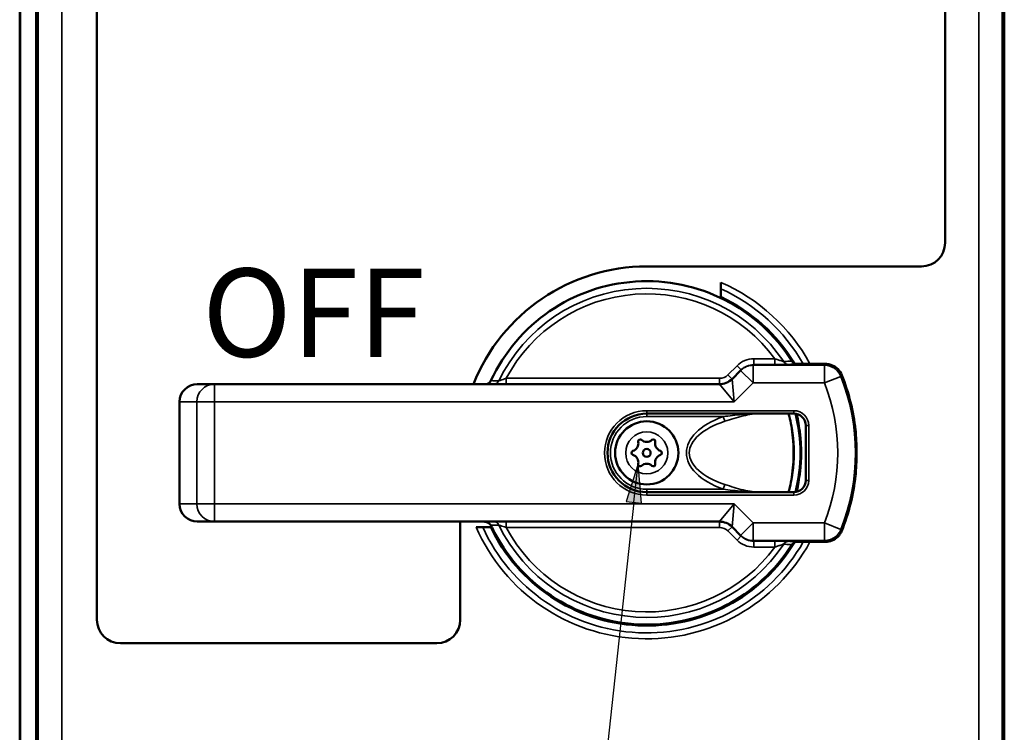
# Model space of a CAD drawing. Units: inches. Extents: x 0 to 17, y 0 to 11.
# Drawn here: x 2.4 to 4.9, y 5.1 to 7 of the extents above; entities that cross this region are included whole.
import ezdxf

# ---------------------------------------------------------------- set-up
doc = ezdxf.new("R2010")
doc.units = ezdxf.units.IN
doc.header["$MEASUREMENT"] = 0
for name, color, linetype, lineweight in [('Symbol (ANSI)', 7, 'Continuous', 25), ('Visible (ANSI)', 7, 'Continuous', 50), ('Visible Narrow (ANSI)', 7, 'Continuous', 35)]:
    doc.layers.add(name, color=color, linetype=linetype, lineweight=lineweight)
doc.layers.add('Viewport2ForCustomObjects_0', color=7, linetype='Continuous')
doc.styles.get("Standard").update_dxf_attribs({"font": 'tahoma.ttf'})

# ---------------------------------------------------------------- blocks, each defined once
blk = doc.blocks.new('CustomObjectsInViewport2_0')
at = {"layer": 'Visible (ANSI)'}
for p, q in [((-10006.5136, -10008.7808), (-10006.5136, -10001.7168)), ((-10006.512, -10008.7808), (-10006.512, -10001.7168)), ((-10006.4298, -10001.7125), (-10006.4298, -10008.7852)), ((-10001.4973, -10008.7852), (-10001.4973, -10001.7125)), ((-10006.1201, -10006.0988), (-10006.1201, -10002.4117)), ((-10001.7991, -10002.4117), (-10001.7991, -10004.1788)), ((-10001.9191, -10004.2988), (-10003.3191, -10004.2988)), ((-10002.9411, -10004.4541), (-10002.9411, -10004.4597)), ((-10002.4089, -10004.7953), (-10002.5521, -10004.7953)), ((-10002.8408, -10004.8285), (-10002.8847, -10004.8725)), ((-10002.8379, -10004.8256), (-10002.8408, -10004.8285)), ((-10005.5212, -10004.8988), (-10005.6087, -10004.8988)), ((-10002.9483, -10004.8988), (-10005.5212, -10004.8988)), ((-10005.6991, -10004.9888), (-10005.6991, -10005.5088)), ((-10003.3191, -10005.0488), (-10002.5691, -10005.0488)), ((-10002.55, -10005.0538), (-10002.5451, -10005.0538)), ((-10002.5091, -10005.1088), (-10002.5091, -10005.3888)), ((-10002.5691, -10005.4488), (-10003.3191, -10005.4488)), ((-10002.5451, -10005.4438), (-10002.55, -10005.4438)), ((-10005.6087, -10005.5988), (-10005.5212, -10005.5988)), ((-10005.5212, -10005.5988), (-10002.9483, -10005.5988)), ((-10004.2691, -10005.5988), (-10004.2691, -10006.0988)), ((-10004.1082, -10005.6268), (-10004.1137, -10005.6268)), ((-10002.8847, -10005.6252), (-10002.8408, -10005.6691)), ((-10002.8408, -10005.6691), (-10002.8379, -10005.672)), ((-10002.5521, -10005.7023), (-10002.49, -10005.7023)), ((-10002.49, -10005.7023), (-10002.4089, -10005.7023)), ((-10004.3891, -10006.2188), (-10006.0001, -10006.2188))]:
    blk.add_line(p, q, dxfattribs=at)
for radius in [0.161, 0.02]:
    blk.add_circle((-10003.3191, -10005.2488), radius, dxfattribs=at)
at = {"layer": 'Visible (ANSI)', "extrusion": (0, 0, -1)}
for centre, radius, start, end in [((10001.9191, -10004.1788), 0.12, 180, 270), ((10003.3191, -10005.2488), 0.875, 24.8807, 147.6535), ((10003.3191, -10005.2488), 1.07, 158.2265, 158.2747), ((10003.3191, -10005.2488), 1.07, 158.2747, 173.7744), ((10002.9483, -10004.8088), 0.09, 225, 270), ((10003.3191, -10005.2488), 0.2, 270, 90), ((10002.5691, -10005.1088), 0.06, 90, 180), ((10003.3191, -10005.2488), 0.7934, 165.618, 165.7721), ((10003.3527, -10005.1906), 0.0103, 348.1897, 131.8103), ((10003.2855, -10005.1906), 0.0103, 48.1897, 191.8103), ((10003.3863, -10005.2488), 0.0103, 288.1897, 71.8103), ((10003.2519, -10005.2488), 0.0103, 108.1897, 251.8103), ((10003.3527, -10005.307), 0.0103, 228.1897, 11.8103), ((10003.2855, -10005.307), 0.0103, 168.1897, 311.8103), ((10002.5691, -10005.3888), 0.06, 180, 270), ((10003.3191, -10005.2488), 1.07, 186.2256, 201.7735), ((10003.3191, -10005.2488), 0.7934, 194.2279, 194.382), ((10003.3191, -10005.2488), 0.875, 212.3465, 334.2601), ((10006.0001, -10006.0988), 0.12, 270, 0), ((10004.3891, -10006.0988), 0.12, 180, 270)]:
    blk.add_arc(centre, radius, start, end, dxfattribs=at)
at = {"layer": 'Visible (ANSI)'}
for centre, radius, start, end in [((-10003.3191, -10005.2488), 0.95, 90, 158.3817), ((-10003.3191, -10005.2488), 0.88, 31.2736, 64.5613), ((-10003.402, -10005.2009), 0.0401, 288.1897, 11.8103), ((-10003.3191, -10005.153), 0.0401, 228.1897, 311.8103), ((-10003.2361, -10005.2009), 0.0401, 168.1897, 251.8103), ((-10003.402, -10005.2967), 0.0401, 348.1897, 71.8103), ((-10003.2361, -10005.2967), 0.0401, 108.1897, 191.8103), ((-10003.3191, -10005.3446), 0.0401, 48.1897, 131.8103), ((-10002.9483, -10005.6888), 0.09, 45, 90), ((-10003.3191, -10005.2488), 0.88, 205.4387, 328.7264)]:
    blk.add_arc(centre, radius, start, end, dxfattribs=at)
for centre, start_param, end_param in [((-10005.6087, -10004.9888), 4.712389, 6.283185), ((-10005.6087, -10005.5088), 0, 1.570796)]:
    blk.add_ellipse(centre, major_axis=(-0.0903, 0), ratio=0.996195, start_param=start_param, end_param=end_param, dxfattribs=at)
for points, knots in [([(-10002.9411, -10004.3802), (-10002.9411, -10004.3844), (-10002.9411, -10004.3893), (-10002.9411, -10004.3969), (-10002.9411, -10004.4009), (-10002.9411, -10004.4066), (-10002.9411, -10004.4092), (-10002.9411, -10004.412), (-10002.9411, -10004.4128), (-10002.9411, -10004.413)], [0.1178589, 0.1178589, 0.1178589, 0.1178589, 0.1495275, 0.1495275, 0.1799034, 0.1799034, 0.2086474, 0.2086474, 0.2321408, 0.2321408, 0.2321408, 0.2321408]), ([(-10002.5521, -10004.7953), (-10002.5566, -10004.7953), (-10002.5611, -10004.7944), (-10002.5683, -10004.7914), (-10002.5711, -10004.7898), (-10002.576, -10004.7857), (-10002.5781, -10004.7833), (-10002.5798, -10004.7807)], [0, 0, 0, 0, 0.03457626, 0.03457626, 0.05924088, 0.05924088, 0.08336078, 0.08336078, 0.08336078, 0.08336078]), ([(-10002.3254, -10004.8519), (-10002.3297, -10004.841), (-10002.3362, -10004.8311), (-10002.3525, -10004.8143), (-10002.3622, -10004.8075), (-10002.3786, -10004.8004), (-10002.3845, -10004.7985), (-10002.3925, -10004.7968), (-10002.3945, -10004.7965), (-10002.3965, -10004.7962)], [0, 0, 0, 0, 0.089292, 0.089292, 0.1785538, 0.1785538, 0.2256588, 0.2256588, 0.2409013, 0.2409013, 0.2409013, 0.2409013]), ([(-10004.1128, -10004.8807), (-10004.1144, -10004.8841), (-10004.1167, -10004.8872), (-10004.1225, -10004.8927), (-10004.126, -10004.8949), (-10004.1339, -10004.898), (-10004.1382, -10004.8988), (-10004.1425, -10004.8988)], [0, 0, 0, 0, 0.02902566, 0.02902566, 0.06036359, 0.06036359, 0.09336144, 0.09336144, 0.09336144, 0.09336144]), ([(-10002.5955, -10005.0499), (-10002.5956, -10005.0492), (-10002.5956, -10005.0488), (-10002.5956, -10005.0488), (-10002.5956, -10005.0488), (-10002.5956, -10005.0488), (-10002.5956, -10005.0488)], [-0.05840505, -0.05840505, -0.05840505, -0.05840505, 0, 0, 0, 0.00155865, 0.00155865, 0.00155865, 0.00155865]), ([(-10002.5537, -10005.4438), (-10002.5537, -10005.4438), (-10002.5537, -10005.4438), (-10002.5537, -10005.4438), (-10002.5541, -10005.4437), (-10002.5533, -10005.4387), (-10002.5495, -10005.4187), (-10002.5466, -10005.4037), (-10002.541, -10005.3692), (-10002.5381, -10005.3474), (-10002.5338, -10005.2994), (-10002.5327, -10005.2733), (-10002.5327, -10005.2243), (-10002.5338, -10005.1982), (-10002.5381, -10005.1503), (-10002.541, -10005.1284), (-10002.5466, -10005.0939), (-10002.5495, -10005.0789), (-10002.5533, -10005.0589), (-10002.5541, -10005.0539), (-10002.5537, -10005.0538), (-10002.5537, -10005.0538), (-10002.5537, -10005.0538)], [2.996665, 2.996665, 2.996665, 2.996665, 2.998798, 2.998798, 2.998798, 3.1854, 3.1854, 3.372002, 3.372002, 3.55883, 3.55883, 3.745659, 3.745659, 3.932488, 3.932488, 4.119317, 4.119317, 4.305919, 4.305919, 4.492521, 4.492521, 4.494654, 4.494654, 4.494654, 4.494654]), ([(-10002.593, -10005.4365), (-10002.5927, -10005.4351), (-10002.5923, -10005.4336), (-10002.5894, -10005.4208), (-10002.5858, -10005.4042), (-10002.5795, -10005.368), (-10002.5764, -10005.3471), (-10002.5719, -10005.3002), (-10002.5706, -10005.274), (-10002.5706, -10005.2236), (-10002.5719, -10005.1974), (-10002.5764, -10005.1505), (-10002.5795, -10005.1296), (-10002.5858, -10005.0934), (-10002.5894, -10005.0768), (-10002.5923, -10005.064), (-10002.5927, -10005.0625), (-10002.593, -10005.0611)], [-1.506013, -1.506013, -1.506013, -1.506013, -1.471284, -1.471284, -1.237243, -1.237243, -1.044953, -1.044953, -0.852663, -0.852663, -0.660372, -0.660372, -0.468082, -0.468082, -0.234041, -0.234041, -0.199312, -0.199312, -0.199312, -0.199312]), ([(-10002.2554, -10005.3648), (-10002.2543, -10005.3532), (-10002.2533, -10005.3404), (-10002.2509, -10005.3019), (-10002.25, -10005.2745), (-10002.25, -10005.2231), (-10002.2509, -10005.1957), (-10002.2533, -10005.1572), (-10002.2543, -10005.1445), (-10002.2554, -10005.1328)], [0.4838391, 0.4838391, 0.4838391, 0.4838391, 0.5873598, 0.5873598, 0.7833211, 0.7833211, 0.9792825, 0.9792825, 1.0828032, 1.0828032, 1.0828032, 1.0828032]), ([(-10002.5956, -10005.4488), (-10002.5956, -10005.4488), (-10002.5956, -10005.4488), (-10002.5956, -10005.4488), (-10002.5956, -10005.4484), (-10002.5955, -10005.4477)], [-1.70688381, -1.70688381, -1.70688381, -1.70688381, -1.70532516, -1.70532516, -1.64692012, -1.64692012, -1.64692012, -1.64692012]), ([(-10004.1545, -10005.5988), (-10004.1545, -10005.5988), (-10004.1544, -10005.5988), (-10004.1478, -10005.5988), (-10004.1412, -10005.5998), (-10004.1295, -10005.6037), (-10004.1246, -10005.6063), (-10004.1181, -10005.6116), (-10004.1157, -10005.614), (-10004.1138, -10005.617)], [-0.0006955, -0.0006955, -0.0006955, -0.0006955, 0, 0, 0.0595186, 0.0595186, 0.1125974, 0.1125974, 0.1466485, 0.1466485, 0.1466485, 0.1466485]), ([(-10004.1548, -10005.6268), (-10004.155, -10005.6268), (-10004.1559, -10005.6268), (-10004.1587, -10005.6268), (-10004.1613, -10005.6268), (-10004.1669, -10005.6268), (-10004.171, -10005.6268), (-10004.1786, -10005.6268), (-10004.1835, -10005.6268), (-10004.1876, -10005.6268)], [0.2399437, 0.2399437, 0.2399437, 0.2399437, 0.2634372, 0.2634372, 0.2921812, 0.2921812, 0.322557, 0.322557, 0.3542257, 0.3542257, 0.3542257, 0.3542257]), ([(-10004.1072, -10005.6288), (-10004.108, -10005.6272), (-10004.1088, -10005.6257), (-10004.1109, -10005.6218), (-10004.1123, -10005.6193), (-10004.1138, -10005.617)], [0.35954984, 0.35954984, 0.35954984, 0.35954984, 0.37245673, 0.37245673, 0.39364204, 0.39364204, 0.39364204, 0.39364204]), ([(-10002.4089, -10005.7023), (-10002.3972, -10005.7023), (-10002.3856, -10005.7), (-10002.3639, -10005.6911), (-10002.3541, -10005.6846), (-10002.3413, -10005.672), (-10002.3374, -10005.6672), (-10002.3306, -10005.6569), (-10002.3277, -10005.6515), (-10002.3254, -10005.6457)], [0, 0, 0, 0, 0.0892925, 0.0892925, 0.1785552, 0.1785552, 0.2256592, 0.2256592, 0.2727671, 0.2727671, 0.2727671, 0.2727671]), ([(-10002.5798, -10005.717), (-10002.5778, -10005.7137), (-10002.5751, -10005.7109), (-10002.5691, -10005.7066), (-10002.566, -10005.705), (-10002.5592, -10005.7029), (-10002.5557, -10005.7023), (-10002.5521, -10005.7023)], [0, 0, 0, 0, 0.0293448, 0.0293448, 0.05603615, 0.05603615, 0.08318684, 0.08318684, 0.08318684, 0.08318684])]:
    blk.add_open_spline(points, degree=3, knots=knots, dxfattribs=at)
blk.add_rational_spline([(-10002.9411, -10004.413), (-10002.9411, -10004.4297), (-10002.9411, -10004.45), (-10002.9411, -10004.4541)], [4.84323254501, 4.90062711693, 4.9719693441, 4.98680400476], degree=2, knots=[83.550933, 83.550933, 83.550933, 86.612158, 87.420357, 87.420357, 87.420357], dxfattribs=at)
for points in [[(-10002.3965, -10004.7962), (-10002.4006, -10004.7956), (-10002.4048, -10004.7953), (-10002.4089, -10004.7953)], [(-10002.593, -10005.0611), (-10002.5943, -10005.0553), (-10002.5952, -10005.0516), (-10002.5955, -10005.0499)], [(-10002.5955, -10005.4477), (-10002.5952, -10005.446), (-10002.5943, -10005.4423), (-10002.593, -10005.4365)]]:
    blk.add_open_spline(points, degree=3, dxfattribs=at)
for points, weights in [([(-10002.55, -10005.0538), (-10002.5519, -10005.0538), (-10002.5537, -10005.0538)], [2.66559855134, 2.67046783603, 2.67533132358]), ([(-10002.5537, -10005.4438), (-10002.5519, -10005.4438), (-10002.55, -10005.4438)], [2.67533132358, 2.67046783603, 2.66559855134]), ([(-10004.1137, -10005.6268), (-10004.1339, -10005.6268), (-10004.1548, -10005.6268)], [4.98680400476, 4.91577996192, 4.84323254501])]:
    blk.add_rational_spline(points, weights, degree=2, dxfattribs=at)
at = {"layer": 'Visible Narrow (ANSI)'}
for p, q in [((-10006.4191, -10002.0379), (-10006.4191, -10008.4597)), ((-10006.2992, -10008.4582), (-10006.2992, -10002.0394)), ((-10001.6279, -10002.0394), (-10001.6279, -10008.4582)), ((-10001.508, -10008.4597), (-10001.508, -10002.0379)), ((-10002.8591, -10004.8044), (-10002.9059, -10004.8512)), ((-10002.8379, -10004.8256), (-10002.8591, -10004.8044)), ((-10002.7771, -10004.8022), (-10002.7742, -10004.7992)), ((-10002.7771, -10004.8022), (-10002.7771, -10004.8922)), ((-10002.4136, -10004.8022), (-10002.7771, -10004.8022)), ((-10002.6659, -10004.7692), (-10002.7742, -10004.7692)), ((-10002.7742, -10004.7992), (-10002.7742, -10004.7692)), ((-10002.7742, -10004.7992), (-10002.6659, -10004.7992)), ((-10002.6659, -10004.7992), (-10002.6659, -10004.7692)), ((-10002.4136, -10004.8922), (-10002.4136, -10004.8022)), ((-10002.8847, -10004.8725), (-10002.9059, -10004.8512)), ((-10002.7771, -10004.8922), (-10002.8408, -10004.8285)), ((-10005.5212, -10004.8988), (-10005.5212, -10004.9888)), ((-10002.9483, -10004.8688), (-10004.0347, -10004.8688)), ((-10004.0347, -10004.8988), (-10004.0347, -10004.8688)), ((-10002.9483, -10004.8988), (-10002.9483, -10004.8688)), ((-10002.8738, -10004.9888), (-10002.9483, -10004.8988)), ((-10002.8847, -10004.8725), (-10002.8738, -10004.9888)), ((-10002.8738, -10004.9888), (-10002.7771, -10004.8922)), ((-10002.7771, -10004.8922), (-10002.4136, -10004.8922)), ((-10002.3299, -10004.8592), (-10002.4136, -10004.8922)), ((-10005.6991, -10004.9888), (-10005.6109, -10004.9888)), ((-10005.6109, -10004.9888), (-10005.6109, -10005.5088)), ((-10005.5212, -10004.9888), (-10005.6109, -10004.9888)), ((-10005.5212, -10005.5088), (-10005.5212, -10004.9888)), ((-10005.5212, -10004.9888), (-10002.8738, -10004.9888)), ((-10002.5691, -10005.0338), (-10003.3191, -10005.0338)), ((-10003.3191, -10005.0488), (-10003.3191, -10005.0338)), ((-10003.3191, -10005.0488), (-10003.3191, -10005.0638)), ((-10002.5691, -10005.0338), (-10002.5691, -10005.0488)), ((-10003.3191, -10005.0638), (-10002.9304, -10005.0638)), ((-10002.9304, -10005.0638), (-10002.9215, -10005.0879)), ((-10002.4941, -10005.1088), (-10002.5091, -10005.1088)), ((-10002.4941, -10005.3888), (-10002.4941, -10005.1088)), ((-10002.9304, -10005.4338), (-10002.9215, -10005.4097)), ((-10002.4941, -10005.3888), (-10002.5091, -10005.3888)), ((-10003.3191, -10005.4488), (-10003.3191, -10005.4338)), ((-10002.9304, -10005.4338), (-10003.3191, -10005.4338)), ((-10003.3191, -10005.4638), (-10003.3191, -10005.4488)), ((-10002.5691, -10005.4638), (-10002.5691, -10005.4488)), ((-10005.6109, -10005.5088), (-10005.6991, -10005.5088)), ((-10005.6109, -10005.5088), (-10005.5212, -10005.5088)), ((-10005.5212, -10005.5088), (-10005.5212, -10005.5988)), ((-10002.8738, -10005.5088), (-10005.5212, -10005.5088)), ((-10003.3191, -10005.4638), (-10002.5691, -10005.4638)), ((-10002.9483, -10005.5988), (-10002.8738, -10005.5088)), ((-10002.8738, -10005.5088), (-10002.8847, -10005.6252)), ((-10002.7771, -10005.6055), (-10002.8738, -10005.5088)), ((-10004.0347, -10005.5988), (-10004.0347, -10005.6288)), ((-10002.9483, -10005.5988), (-10002.9483, -10005.6288)), ((-10002.8408, -10005.6691), (-10002.7771, -10005.6055)), ((-10002.7771, -10005.6055), (-10002.7771, -10005.6954)), ((-10002.4136, -10005.6055), (-10002.7771, -10005.6055)), ((-10002.4136, -10005.6954), (-10002.4136, -10005.6055)), ((-10002.4136, -10005.6055), (-10002.3299, -10005.6384)), ((-10004.0347, -10005.6288), (-10002.9483, -10005.6288)), ((-10002.8847, -10005.6252), (-10002.9059, -10005.6464)), ((-10002.9059, -10005.6464), (-10002.8591, -10005.6932)), ((-10002.8379, -10005.672), (-10002.8591, -10005.6932)), ((-10002.7771, -10005.6954), (-10002.4136, -10005.6954)), ((-10002.7742, -10005.6984), (-10002.7771, -10005.6954)), ((-10002.6659, -10005.6984), (-10002.7742, -10005.6984)), ((-10002.7742, -10005.6984), (-10002.7742, -10005.7284)), ((-10002.6659, -10005.6984), (-10002.6659, -10005.7284)), ((-10002.7742, -10005.7284), (-10002.6659, -10005.7284))]:
    blk.add_line(p, q, dxfattribs=at)
blk.add_circle((-10003.3191, -10005.2488), 0.1073, dxfattribs=at)
for centre, radius, start, end in [((-10003.3191, -10005.2488), 0.9473, 28.6041, 66.4812), ((-10003.3191, -10005.2488), 0.8385, 33.6788, 153.9953), ((-10003.3191, -10005.2488), 1.0631, 338.5002, 21.4998), ((-10003.3191, -10005.2488), 0.215, 90, 270), ((-10002.5691, -10005.1088), 0.075, 0, 90), ((-10003.3191, -10005.2488), 0.7815, 345.1919, 14.8081), ((-10002.5691, -10005.3888), 0.075, 270, 0), ((-10003.3191, -10005.2488), 0.9473, 203.5188, 331.3959), ((-10003.3191, -10005.2488), 0.8385, 206.0047, 326.3212)]:
    blk.add_arc(centre, radius, start, end, dxfattribs=at)
at = {"layer": 'Visible Narrow (ANSI)', "extrusion": (0, 0, -1)}
for centre, radius, start, end in [((10003.3191, -10005.2488), 0.8103, 27.9663, 143.7119), ((10003.3191, -10005.2488), 0.9173, 114.3357, 150.3705), ((10002.9483, -10004.8088), 0.06, 225, 270), ((10003.3191, -10005.2488), 0.9732, 158.5002, 201.4998), ((10003.3191, -10005.2488), 0.7515, 164.566, 195.434), ((10003.3191, -10005.2488), 0.185, 270, 90), ((10003.3191, -10005.2488), 0.9173, 209.6295, 335.6643), ((10003.3191, -10005.2488), 0.8103, 216.2881, 332.0337), ((10002.9483, -10005.6888), 0.06, 90, 135)]:
    blk.add_arc(centre, radius, start, end, dxfattribs=at)
at = {"layer": 'Visible Narrow (ANSI)'}
for centre, major_axis, ratio, start_param, end_param in [((-10002.7742, -10004.8893), (0.0849, 0.0849), 0.999315, 0.785056, 1.570796), ((-10002.4136, -10004.8922), (-0.0744, 0.0507), 0.999499, 4.114845, 5.309933), ((-10005.5212, -10004.9888), (0, 0.09), 0.996195, 0, 1.570796), ((-10004.098, -10004.8688), (0, -0.03), 0.92688, 0, 1.146144), ((-10002.6571, -10005.2488), (-0.46, 0), 0.5, 5.348608, 7.217762), ((-10005.5212, -10005.5088), (0, -0.09), 0.996195, 4.712389, 6.283185), ((-10002.7742, -10005.6084), (0.0849, -0.0849), 0.999315, 4.712389, 5.49813), ((-10002.7771, -10005.6055), (-0.0636, -0.0636), 0.999315, 0, 0.785741), ((-10002.5978, -10005.7294), (0.0019, 0.0299), 0.921736, 0.06755, 1.079901)]:
    blk.add_ellipse(centre, major_axis=major_axis, ratio=ratio, start_param=start_param, end_param=end_param, dxfattribs=at)
at = {"layer": 'Visible Narrow (ANSI)', "extrusion": (0, 0, -1)}
for centre, major_axis, ratio, start_param, end_param in [((-10002.7771, -10004.8922), (-0.0636, 0.0636), 0.999315, 0, 0.785741), ((-10002.7742, -10004.8893), (0.0637, 0.0637), 0.998859, 4.712389, 5.49813), ((-10002.5978, -10004.7682), (0.0019, -0.0299), 0.921736, 0.06755, 1.079901), ((-10002.6571, -10005.2488), (-0.445, 0), 0.449438, 5.348608, 7.217762), ((-10004.098, -10005.6288), (0, 0.03), 0.92688, 0, 1.146144), ((-10002.7742, -10005.6084), (0.0637, -0.0637), 0.998859, 0.785056, 1.570796)]:
    blk.add_ellipse(centre, major_axis=major_axis, ratio=ratio, start_param=start_param, end_param=end_param, dxfattribs=at)
at = {"layer": 'Visible Narrow (ANSI)'}
for points, knots in [([(-10002.6213, -10004.7838), (-10002.6245, -10004.783), (-10002.6306, -10004.7811), (-10002.643, -10004.7771), (-10002.6487, -10004.7752), (-10002.6583, -10004.7719), (-10002.6621, -10004.7706), (-10002.6659, -10004.7692)], [0, 0, 0, 0, 0.0993489, 0.0993489, 0.1678071, 0.1678071, 0.2105936, 0.2105936, 0.2105936, 0.2105936]), ([(-10002.6659, -10004.7992), (-10002.6603, -10004.7992), (-10002.6546, -10004.7992), (-10002.6401, -10004.7991), (-10002.6315, -10004.7991), (-10002.6124, -10004.7988), (-10002.6029, -10004.7985), (-10002.5978, -10004.7982)], [-0.2105936, -0.2105936, -0.2105936, -0.2105936, -0.1678071, -0.1678071, -0.0993489, -0.0993489, 0, 0, 0, 0]), ([(-10002.5798, -10004.7807), (-10002.5847, -10004.781), (-10002.5895, -10004.7814), (-10002.6033, -10004.7824), (-10002.6123, -10004.7831), (-10002.6213, -10004.7838)], [-0.2759972, -0.2759972, -0.2759972, -0.2759972, -0.1792495, -0.1792495, 0, 0, 0, 0]), ([(-10002.5978, -10004.7982), (-10002.5887, -10004.7976), (-10002.5797, -10004.797), (-10002.5644, -10004.7961), (-10002.5583, -10004.7957), (-10002.5521, -10004.7953)], [0, 0, 0, 0, 0.1792495, 0.1792495, 0.3020529, 0.3020529, 0.3020529, 0.3020529]), ([(-10002.4089, -10004.7953), (-10002.4097, -10004.7965), (-10002.4106, -10004.7977), (-10002.4121, -10004.8), (-10002.4129, -10004.8011), (-10002.4136, -10004.8022)], [-0.6667178, -0.6667178, -0.6667178, -0.6667178, -0.3206331, -0.3206331, 0, 0, 0, 0]), ([(-10002.3299, -10004.8592), (-10002.3292, -10004.858), (-10002.3285, -10004.8568), (-10002.3269, -10004.8544), (-10002.3262, -10004.8532), (-10002.3254, -10004.8519)], [0, 0, 0, 0, 0.3206331, 0.3206331, 0.6667178, 0.6667178, 0.6667178, 0.6667178]), ([(-10004.0347, -10004.8688), (-10004.0403, -10004.8707), (-10004.0457, -10004.8725), (-10004.0551, -10004.8756), (-10004.0592, -10004.8769), (-10004.0654, -10004.8789), (-10004.0677, -10004.8796), (-10004.0708, -10004.8806), (-10004.0719, -10004.8809), (-10004.0727, -10004.8812)], [0, 0, 0, 0, 0.0688113, 0.0688113, 0.1271157, 0.1271157, 0.1719653, 0.1719653, 0.1999962, 0.1999962, 0.1999962, 0.1999962]), ([(-10002.735, -10005.0488), (-10002.7677, -10005.0488), (-10002.8007, -10005.0504), (-10002.8656, -10005.0559), (-10002.8982, -10005.0598), (-10002.9304, -10005.0638)], [-0.5261964, -0.5261964, -0.5261964, -0.5261964, -0.2615914, -0.2615914, 0, 0, 0, 0]), ([(-10002.9215, -10005.0879), (-10002.8903, -10005.0776), (-10002.8591, -10005.0674), (-10002.7972, -10005.053), (-10002.766, -10005.0488), (-10002.735, -10005.0488)], [0, 0, 0, 0, 0.2615914, 0.2615914, 0.5261964, 0.5261964, 0.5261964, 0.5261964]), ([(-10002.735, -10005.4488), (-10002.7504, -10005.4488), (-10002.7659, -10005.4478), (-10002.7968, -10005.4439), (-10002.8123, -10005.4411), (-10002.8278, -10005.4375), (-10002.8433, -10005.4339), (-10002.8589, -10005.4296), (-10002.8901, -10005.4201), (-10002.9058, -10005.4149), (-10002.9215, -10005.4097)], [-0.00152, -0.00152, -0.00152, -0.00152, 0.1300291, 0.1300291, 0.2615782, 0.2615782, 0.2615782, 0.3931273, 0.3931273, 0.5246764, 0.5246764, 0.5246764, 0.5246764]), ([(-10002.9304, -10005.4338), (-10002.9142, -10005.4358), (-10002.8979, -10005.4378), (-10002.8653, -10005.4414), (-10002.849, -10005.4431), (-10002.8328, -10005.4445), (-10002.8166, -10005.4458), (-10002.8002, -10005.4469), (-10002.7676, -10005.4484), (-10002.7513, -10005.4488), (-10002.735, -10005.4488)], [-0.5246764, -0.5246764, -0.5246764, -0.5246764, -0.3931273, -0.3931273, -0.2615782, -0.2615782, -0.2615782, -0.1300291, -0.1300291, 0.00152, 0.00152, 0.00152, 0.00152]), ([(-10004.0727, -10005.6165), (-10004.072, -10005.6167), (-10004.0711, -10005.617), (-10004.0669, -10005.6183), (-10004.0623, -10005.6197), (-10004.0529, -10005.6228), (-10004.0484, -10005.6242), (-10004.0408, -10005.6268), (-10004.0377, -10005.6278), (-10004.0347, -10005.6288)], [0, 0, 0, 0, 0.02483, 0.02483, 0.102627, 0.102627, 0.1624707, 0.1624707, 0.1998731, 0.1998731, 0.1998731, 0.1998731]), ([(-10002.4136, -10005.6954), (-10002.4118, -10005.6954), (-10002.41, -10005.6954), (-10002.4064, -10005.6952), (-10002.4047, -10005.695), (-10002.4011, -10005.6946), (-10002.3993, -10005.6943), (-10002.3958, -10005.6937), (-10002.394, -10005.6933), (-10002.3906, -10005.6924), (-10002.3888, -10005.692), (-10002.3854, -10005.6909), (-10002.3837, -10005.6903), (-10002.3804, -10005.6891), (-10002.3787, -10005.6884), (-10002.3754, -10005.6869), (-10002.3738, -10005.6862), (-10002.3706, -10005.6845), (-10002.3691, -10005.6836), (-10002.366, -10005.6818), (-10002.3645, -10005.6808), (-10002.3615, -10005.6788), (-10002.36, -10005.6778), (-10002.3572, -10005.6756), (-10002.3558, -10005.6744), (-10002.3531, -10005.6721), (-10002.3518, -10005.6709), (-10002.3493, -10005.6683), (-10002.348, -10005.6671), (-10002.3456, -10005.6644), (-10002.3444, -10005.663), (-10002.3422, -10005.6602), (-10002.3411, -10005.6588), (-10002.3391, -10005.6559), (-10002.3381, -10005.6544), (-10002.3362, -10005.6513), (-10002.3353, -10005.6498), (-10002.3336, -10005.6466), (-10002.3328, -10005.645), (-10002.3313, -10005.6418), (-10002.3306, -10005.6401), (-10002.3299, -10005.6384)], [-0.2732175, -0.2732175, -0.2732175, -0.2732175, -0.2595566, -0.2595566, -0.2458957, -0.2458957, -0.2322349, -0.2322349, -0.218574, -0.218574, -0.2049131, -0.2049131, -0.1912522, -0.1912522, -0.1775914, -0.1775914, -0.1639305, -0.1639305, -0.1502696, -0.1502696, -0.1366087, -0.1366087, -0.1229479, -0.1229479, -0.109287, -0.109287, -0.0956261, -0.0956261, -0.0819652, -0.0819652, -0.0683044, -0.0683044, -0.0546435, -0.0546435, -0.0409826, -0.0409826, -0.0273217, -0.0273217, -0.0136609, -0.0136609, 0, 0, 0, 0]), ([(-10002.3254, -10005.6457), (-10002.3255, -10005.6455), (-10002.3256, -10005.6453), (-10002.3264, -10005.6441), (-10002.327, -10005.6431), (-10002.3276, -10005.6421), (-10002.3283, -10005.6411), (-10002.3289, -10005.64), (-10002.3297, -10005.6388), (-10002.3298, -10005.6386), (-10002.3299, -10005.6384)], [-0.8954521, -0.8954521, -0.8954521, -0.8954521, -0.8429749, -0.8429749, -0.5619832, -0.5619832, -0.5619832, -0.2809916, -0.2809916, -0.2287343, -0.2287343, -0.2287343, -0.2287343]), ([(-10002.5978, -10005.6994), (-10002.5992, -10005.6994), (-10002.6008, -10005.6993), (-10002.6059, -10005.6991), (-10002.6096, -10005.699), (-10002.6184, -10005.6988), (-10002.6236, -10005.6987), (-10002.6367, -10005.6985), (-10002.6449, -10005.6985), (-10002.6574, -10005.6984), (-10002.6617, -10005.6984), (-10002.6659, -10005.6984)], [-0.2107662, -0.2107662, -0.2107662, -0.2107662, -0.1844318, -0.1844318, -0.1422967, -0.1422967, -0.0963367, -0.0963367, -0.0321809, -0.0321809, 0, 0, 0, 0]), ([(-10002.5521, -10005.7023), (-10002.5562, -10005.7021), (-10002.5603, -10005.7018), (-10002.5644, -10005.7015), (-10002.5699, -10005.7012), (-10002.5755, -10005.7008), (-10002.5866, -10005.7001), (-10002.5922, -10005.6998), (-10002.5978, -10005.6994)], [0.1389877, 0.1389877, 0.1389877, 0.1389877, 0.2205202, 0.2205202, 0.2205202, 0.3307803, 0.3307803, 0.4410404, 0.4410404, 0.4410404, 0.4410404]), ([(-10002.4136, -10005.6954), (-10002.4135, -10005.6956), (-10002.4134, -10005.6958), (-10002.4126, -10005.6969), (-10002.4119, -10005.6979), (-10002.4113, -10005.6989), (-10002.4106, -10005.6998), (-10002.41, -10005.7008), (-10002.4092, -10005.702), (-10002.4091, -10005.7021), (-10002.4089, -10005.7023)], [0.2287343, 0.2287343, 0.2287343, 0.2287343, 0.2809916, 0.2809916, 0.5619832, 0.5619832, 0.5619832, 0.8429749, 0.8429749, 0.8954521, 0.8954521, 0.8954521, 0.8954521]), ([(-10002.6659, -10005.7284), (-10002.663, -10005.7274), (-10002.6602, -10005.7264), (-10002.6518, -10005.7235), (-10002.6464, -10005.7217), (-10002.6379, -10005.7188), (-10002.6345, -10005.7178), (-10002.6288, -10005.716), (-10002.6264, -10005.7152), (-10002.6232, -10005.7143), (-10002.6221, -10005.714), (-10002.6213, -10005.7138)], [0, 0, 0, 0, 0.0321809, 0.0321809, 0.0963367, 0.0963367, 0.1422967, 0.1422967, 0.1844318, 0.1844318, 0.2107662, 0.2107662, 0.2107662, 0.2107662]), ([(-10002.6213, -10005.7138), (-10002.6157, -10005.7142), (-10002.6102, -10005.7146), (-10002.5991, -10005.7155), (-10002.5936, -10005.7159), (-10002.5881, -10005.7163), (-10002.5854, -10005.7165), (-10002.5826, -10005.7168), (-10002.5798, -10005.717)], [-0.4410404, -0.4410404, -0.4410404, -0.4410404, -0.3307803, -0.3307803, -0.2205202, -0.2205202, -0.2205202, -0.1650434, -0.1650434, -0.1650434, -0.1650434])]:
    blk.add_open_spline(points, degree=3, knots=knots, dxfattribs=at)
for points in [[(-10004.0727, -10004.8812), (-10004.0861, -10004.881), (-10004.0995, -10004.8808), (-10004.1128, -10004.8807)], [(-10004.1138, -10005.617), (-10004.1002, -10005.6168), (-10004.0864, -10005.6166), (-10004.0727, -10005.6165)]]:
    blk.add_open_spline(points, degree=3, dxfattribs=at)

msp = doc.modelspace()

# ---------------------------------------------------------------- linework, layer by layer
at = {"layer": 'Symbol (ANSI)'}
for p, q in [((3.932, 5.8272), (3.9017, 5.7315)), ((3.9213, 5.7294), (3.932, 5.8272)), ((3.9409, 5.7272), (3.932, 5.8272)), ((3.9213, 5.7294), (3.586, 2.6546)), ((3.9017, 5.7315), (3.9409, 5.7272))]:
    msp.add_line(p, q, dxfattribs=at)
at = {"layer": 'Symbol (ANSI)', "linetype": 'Continuous'}
for points in [[(3.932, 5.8272), (3.9405, 5.7315), (3.9017, 5.7315)], [(3.9017, 5.7315), (3.9405, 5.7315), (3.9409, 5.7272)]]:
    msp.add_solid(points, dxfattribs=at)

# ---------------------------------------------------------------- block references
at = {"layer": 'Viewport2ForCustomObjects_0', "xscale": 0.5000000000000598, "yscale": 0.5000000000000598, "zscale": 0.5000000000000598}
msp.add_blockref('CustomObjectsInViewport2_0', (5005.6134, 5008.4797), dxfattribs=at)

# ---------------------------------------------------------------- texts
at = {"layer": 'Symbol (ANSI)', "insert": (2.8217, 6.325), "char_height": 0.225, "attachment_point": 1}
msp.add_mtext('\\fCalibri Light|b0|i0;\\W1.;OFF', dxfattribs=at)

doc.saveas('drawing.dxf')
